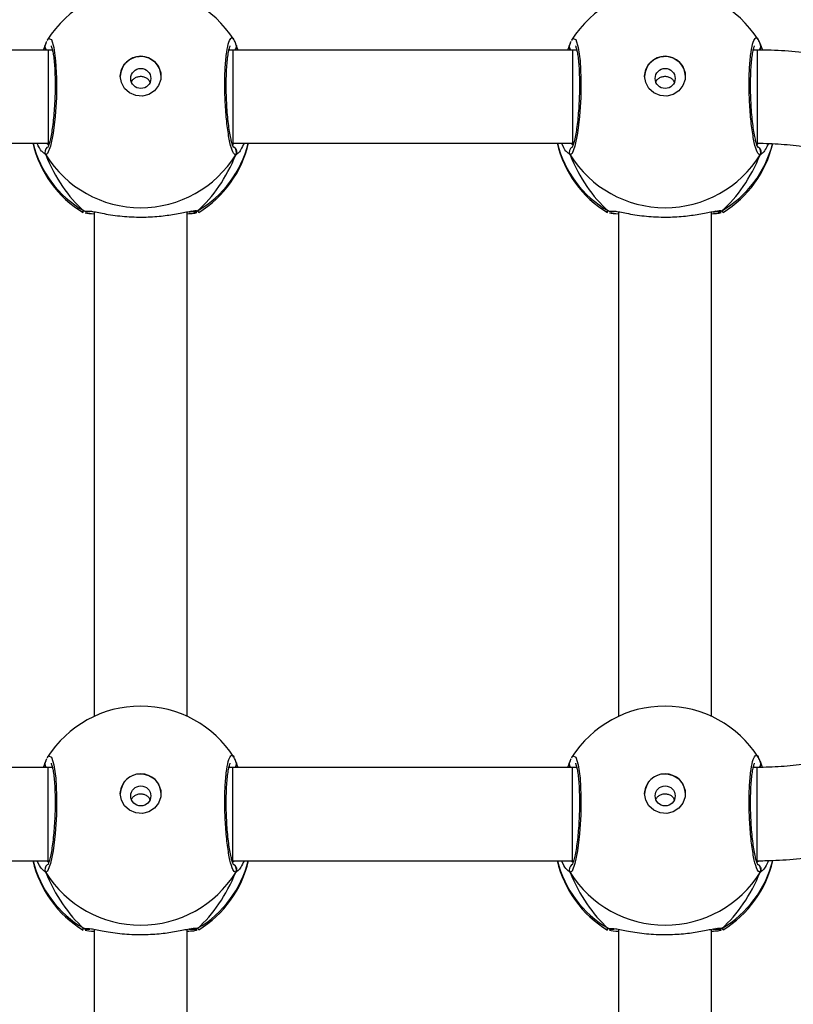
# Model space of a CAD drawing. Units: inches. Extents: x 674 to 2626, y -1969 to -351.
# Drawn here: x 1637 to 1650, y -1182 to -1165 of the extents above; entities that cross this region are included whole.
import ezdxf

# ---------------------------------------------------------------- set-up
doc = ezdxf.new("R2010")
doc.units = ezdxf.units.IN
doc.header["$MEASUREMENT"] = 0
doc.layers.add('VP-DIM', color=7, linetype='Continuous')
doc.layers.add('VP-HIC', color=6, linetype='Continuous')
doc.layers.add('VP-EQ', color=7, linetype='Continuous', true_color=0x8a3492)
doc.styles.get("Standard").update_dxf_attribs({"font": 'arial.ttf'})
doc.dimstyles.get("Standard").update_dxf_attribs({"dimtxt": 14, "dimasz": 20, "dimexe": 20, "dimexo": 50, "dimgap": 20, "dimtad": 0, "dimdec": 0, "dimzin": 0, "dimdsep": 46, "dimtxsty": 'Standard', "dimcen": -0.09, "dimadec": 0, "dimazin": 0, "dimtfac": 1, "dimtdec": 4, "dimtofl": 0, "dimtmove": 0, "dimatfit": 3, "dimfxl": 70, "dimfxlon": 1, "dimtolj": 1, "dimtzin": 0, "dimarcsym": 0})

# ---------------------------------------------------------------- blocks, each defined once
blk = doc.blocks.new('*D85')
at = {"layer": 'Defpoints', "color": 0}
for p in [(2443.295, -370.869), (2443.295, -1127.827), (910.012, -1803.076)]:
    blk.add_point(p, dxfattribs=at)
at = {"layer": 'VP-DIM', "color": 0, "lineweight": -2}
for p, q in [((910.012, -440.869), (910.012, -350.869)), ((2443.295, -440.869), (2443.295, -350.869)), ((930.012, -370.869), (1649.341, -370.869)), ((2423.295, -370.869), (1729.787, -370.869))]:
    blk.add_line(p, q, dxfattribs=at)
at = {"layer": 'VP-DIM', "color": 0}
for points in [[(930.012, -367.535), (930.012, -374.202), (910.012, -370.869)], [(2423.295, -374.202), (2423.295, -367.535), (2443.295, -370.869)]]:
    blk.add_solid(points, dxfattribs=at)
at = {"layer": 'VP-DIM', "color": 0, "insert": (1689.564, -370.869), "char_height": 14, "attachment_point": 5}
blk.add_mtext('\\A1;1533', dxfattribs=at)
blk = doc.blocks.new('*D87')
at = {"layer": 'Defpoints', "color": 0}
for p in [(1639.195, -504.36), (1075.088, -1968.965), (2606.445, -1968.965)]:
    blk.add_point(p, dxfattribs=at)
at = {"layer": 'VP-DIM', "color": 0, "lineweight": -2}
for p, q in [((2536.445, -504.36), (2626.445, -504.36)), ((2606.445, -524.36), (2606.445, -1188.246)), ((2606.445, -1948.965), (2606.445, -1268.79)), ((2536.445, -1968.965), (2626.445, -1968.965))]:
    blk.add_line(p, q, dxfattribs=at)
at = {"layer": 'VP-DIM', "color": 0}
for points in [[(2609.779, -524.36), (2603.112, -524.36), (2606.445, -504.36)], [(2603.112, -1948.965), (2609.779, -1948.965), (2606.445, -1968.965)]]:
    blk.add_solid(points, dxfattribs=at)
at = {"layer": 'VP-DIM', "color": 0, "insert": (2606.445, -1228.518), "char_height": 14, "attachment_point": 5, "rotation": 90}
blk.add_mtext('\\A1;1465', dxfattribs=at)
blk = doc.blocks.new('3029-1_')
at = {"color": 7, "linetype": 'Continuous', "lineweight": 25}
for p, q in [((3429.687, -1182.508), (3423.855, -1182.508)), ((3429.634, -1182.423), (3429.634, -1182.424)), ((3429.644, -1182.402), (3429.635, -1182.424)), ((3429.76, -1182.508), (3429.687, -1182.508)), ((3432.855, -1182.508), (3432.789, -1182.508)), ((3438.687, -1182.508), (3432.855, -1182.508)), ((3432.905, -1182.402), (3432.945, -1182.508)), ((3432.916, -1182.425), (3432.916, -1182.423)), ((3438.634, -1182.423), (3438.634, -1182.424)), ((3438.644, -1182.402), (3438.635, -1182.424)), ((3438.76, -1182.508), (3438.687, -1182.508)), ((3441.855, -1182.508), (3441.789, -1182.508)), ((3441.905, -1182.402), (3441.946, -1182.509)), ((3441.916, -1182.425), (3441.916, -1182.423)), ((3423.855, -1184.108), (3429.687, -1184.108)), ((3429.687, -1184.108), (3429.706, -1184.108)), ((3432.855, -1184.108), (3438.687, -1184.108)), ((3438.687, -1184.108), (3438.706, -1184.108)), ((3430.291, -1185.292), (3430.282, -1185.289)), ((3430.475, -1185.283), (3430.475, -1193.941)), ((3432.075, -1193.941), (3432.075, -1185.283)), ((3439.291, -1185.292), (3439.282, -1185.289)), ((3439.475, -1185.283), (3439.475, -1193.941)), ((3441.075, -1193.941), (3441.075, -1185.283)), ((3429.687, -1194.818), (3423.855, -1194.818)), ((3429.634, -1194.733), (3429.634, -1194.734)), ((3429.644, -1194.712), (3429.635, -1194.734)), ((3429.76, -1194.818), (3429.687, -1194.818)), ((3432.855, -1194.818), (3432.789, -1194.818)), ((3438.687, -1194.818), (3432.855, -1194.818)), ((3432.905, -1194.712), (3432.945, -1194.818)), ((3432.916, -1194.735), (3432.916, -1194.733)), ((3438.634, -1194.733), (3438.634, -1194.734)), ((3438.644, -1194.711), (3438.635, -1194.734)), ((3438.76, -1194.818), (3438.687, -1194.818)), ((3441.855, -1194.818), (3441.789, -1194.818)), ((3441.905, -1194.711), (3441.944, -1194.814)), ((3441.916, -1194.735), (3441.916, -1194.733)), ((3423.855, -1196.418), (3429.687, -1196.418)), ((3429.687, -1196.418), (3429.706, -1196.418)), ((3432.855, -1196.418), (3438.687, -1196.418)), ((3438.687, -1196.418), (3438.706, -1196.418)), ((3430.291, -1197.602), (3430.282, -1197.599)), ((3430.475, -1197.593), (3430.475, -1206.251)), ((3432.075, -1206.251), (3432.075, -1197.593)), ((3439.291, -1197.602), (3439.282, -1197.599)), ((3439.475, -1197.593), (3439.475, -1205.04)), ((3441.075, -1205.044), (3441.075, -1197.593))]:
    blk.add_line(p, q, dxfattribs=at)
at = {"color": 8, "linetype": 'Continuous', "lineweight": 25}
for p, q in [((3429.687, -1182.508), (3429.687, -1184.108)), ((3429.757, -1182.496), (3429.75, -1182.508)), ((3432.803, -1182.508), (3432.794, -1182.49)), ((3438.687, -1182.508), (3438.687, -1184.108)), ((3438.757, -1182.496), (3438.75, -1182.508)), ((3441.803, -1182.508), (3441.794, -1182.49)), ((3441.855, -1182.508), (3441.855, -1184.108)), ((3429.666, -1184.108), (3429.698, -1184.133)), ((3432.851, -1184.133), (3432.878, -1184.108)), ((3438.666, -1184.108), (3438.698, -1184.133)), ((3441.851, -1184.133), (3441.878, -1184.108)), ((3429.644, -1184.308), (3429.589, -1184.257)), ((3438.644, -1184.308), (3438.589, -1184.257)), ((3430.299, -1185.268), (3430.37, -1185.272)), ((3432.25, -1185.268), (3432.269, -1185.289)), ((3439.299, -1185.268), (3439.37, -1185.272)), ((3441.25, -1185.268), (3441.269, -1185.289)), ((3429.687, -1196.418), (3429.687, -1194.818)), ((3429.757, -1194.806), (3429.75, -1194.818)), ((3432.803, -1194.818), (3432.794, -1194.8)), ((3432.855, -1196.418), (3432.855, -1194.818)), ((3438.687, -1196.418), (3438.687, -1194.818)), ((3438.757, -1194.806), (3438.75, -1194.818)), ((3441.803, -1194.818), (3441.794, -1194.8)), ((3429.644, -1196.618), (3429.589, -1196.567)), ((3429.666, -1196.418), (3429.698, -1196.443)), ((3432.851, -1196.443), (3432.878, -1196.418)), ((3438.644, -1196.618), (3438.589, -1196.567)), ((3438.666, -1196.418), (3438.698, -1196.443)), ((3441.851, -1196.443), (3441.879, -1196.417)), ((3430.299, -1197.577), (3430.37, -1197.582)), ((3432.25, -1197.577), (3432.269, -1197.599)), ((3439.299, -1197.577), (3439.37, -1197.582)), ((3441.25, -1197.577), (3441.269, -1197.599))]:
    blk.add_line(p, q, dxfattribs=at)
at = {"color": 8, "linetype": 'Continuous', "lineweight": 25, "flags": 128}
for points in [[(3429.675, -1182.342), (3429.693, -1182.308), (3429.742, -1182.329), (3429.785, -1182.463), (3429.815, -1182.693), (3429.83, -1182.991), (3429.827, -1183.321), (3429.806, -1183.647), (3429.771, -1183.937), (3429.727, -1184.158), (3429.678, -1184.285), (3429.644, -1184.308), (3429.644, -1184.308)], [(3438.675, -1182.342), (3438.693, -1182.308), (3438.742, -1182.329), (3438.785, -1182.463), (3438.816, -1182.693), (3438.83, -1182.991), (3438.827, -1183.321), (3438.806, -1183.647), (3438.771, -1183.937), (3438.727, -1184.158), (3438.678, -1184.285), (3438.644, -1184.308), (3438.644, -1184.308)], [(3432.855, -1182.508), (3432.855, -1182.515), (3432.855, -1182.558), (3432.855, -1182.635), (3432.855, -1182.744), (3432.855, -1182.88), (3432.855, -1183.035), (3432.855, -1183.203), (3432.855, -1183.376), (3432.855, -1183.546), (3432.855, -1183.704), (3432.855, -1183.844), (3432.855, -1183.959), (3432.855, -1184.044), (3432.855, -1184.094), (3432.855, -1184.108)], [(3429.675, -1194.652), (3429.693, -1194.618), (3429.742, -1194.639), (3429.785, -1194.773), (3429.816, -1195.003), (3429.83, -1195.301), (3429.827, -1195.631), (3429.806, -1195.957), (3429.772, -1196.247), (3429.727, -1196.468), (3429.678, -1196.595), (3429.644, -1196.618), (3429.644, -1196.618)], [(3438.675, -1194.652), (3438.693, -1194.618), (3438.742, -1194.639), (3438.785, -1194.773), (3438.816, -1195.003), (3438.83, -1195.301), (3438.827, -1195.631), (3438.806, -1195.957), (3438.772, -1196.247), (3438.727, -1196.468), (3438.678, -1196.595), (3438.644, -1196.618), (3438.644, -1196.618)], [(3441.855, -1196.415), (3441.855, -1196.417), (3441.855, -1196.352), (3441.855, -1196.175), (3441.855, -1195.913), (3441.855, -1195.606), (3441.855, -1195.301), (3441.855, -1195.044), (3441.855, -1194.874), (3441.855, -1194.82)]]:
    blk.add_lwpolyline(points, dxfattribs=at)
at = {"color": 7, "linetype": 'Continuous', "lineweight": 25, "flags": 128}
for points in [[(3430.925, -1182.956), (3430.944, -1182.845), (3430.999, -1182.746), (3431.083, -1182.67), (3431.189, -1182.625), (3431.304, -1182.615), (3431.415, -1182.643), (3431.512, -1182.705), (3431.583, -1182.793), (3431.62, -1182.9), (3431.62, -1183.013), (3431.583, -1183.119), (3431.512, -1183.208), (3431.415, -1183.269), (3431.304, -1183.297), (3431.189, -1183.288), (3431.083, -1183.242), (3430.999, -1183.166), (3430.944, -1183.067), (3430.925, -1182.956)], [(3439.925, -1182.956), (3439.944, -1182.845), (3439.999, -1182.746), (3440.083, -1182.67), (3440.189, -1182.625), (3440.304, -1182.615), (3440.415, -1182.643), (3440.512, -1182.705), (3440.583, -1182.793), (3440.62, -1182.9), (3440.62, -1183.013), (3440.583, -1183.119), (3440.512, -1183.208), (3440.415, -1183.269), (3440.304, -1183.297), (3440.189, -1183.288), (3440.083, -1183.242), (3439.999, -1183.166), (3439.944, -1183.067), (3439.925, -1182.956)], [(3430.925, -1195.266), (3430.944, -1195.155), (3430.999, -1195.056), (3431.083, -1194.98), (3431.189, -1194.935), (3431.304, -1194.925), (3431.415, -1194.953), (3431.512, -1195.015), (3431.583, -1195.103), (3431.62, -1195.21), (3431.62, -1195.322), (3431.583, -1195.429), (3431.512, -1195.518), (3431.415, -1195.579), (3431.304, -1195.607), (3431.189, -1195.598), (3431.083, -1195.552), (3430.999, -1195.476), (3430.944, -1195.377), (3430.925, -1195.266)], [(3439.925, -1195.266), (3439.944, -1195.155), (3439.999, -1195.056), (3440.083, -1194.98), (3440.189, -1194.935), (3440.304, -1194.925), (3440.415, -1194.953), (3440.512, -1195.015), (3440.583, -1195.103), (3440.62, -1195.21), (3440.62, -1195.322), (3440.583, -1195.429), (3440.512, -1195.518), (3440.415, -1195.579), (3440.304, -1195.607), (3440.189, -1195.598), (3440.083, -1195.552), (3439.999, -1195.476), (3439.944, -1195.377), (3439.925, -1195.266)]]:
    blk.add_lwpolyline(points, dxfattribs=at)
at = {"color": 7, "linetype": 'Continuous', "lineweight": 25}
for centre in [(3431.277, -1182.996), (3440.277, -1182.996), (3431.277, -1195.306), (3440.277, -1195.306)]:
    blk.add_circle(centre, 0.172, dxfattribs=at)
for centre, radius, start, end in [((3431.275, -1183.355), 1.9, 90, 147.6599), ((3431.275, -1183.355), 1.9, 32.6433, 90), ((3440.275, -1183.355), 1.9, 90, 147.6599), ((3440.275, -1183.355), 1.9, 32.6433, 90), ((3431.275, -1182.966), 0.35, 0.9312, 179.0688), ((3440.275, -1182.966), 0.35, 0.9269, 179.0731), ((3431.275, -1183.675), 1.9, 193.174, 238.7037), ((3431.275, -1183.675), 1.9, 301.5964, 346.8263), ((3440.275, -1183.675), 1.9, 193.174, 238.7037), ((3440.275, -1183.675), 1.9, 301.5964, 346.4839), ((3431.275, -1183.292), 1.921, 211.917, 328.083), ((3440.275, -1183.292), 1.921, 211.9187, 328.0813), ((3431.275, -1195.665), 1.9, 90, 147.6599), ((3431.275, -1195.665), 1.9, 32.6433, 90), ((3440.275, -1195.665), 1.9, 90, 147.6599), ((3440.275, -1195.665), 1.9, 32.6433, 90), ((3431.275, -1195.276), 0.35, 0.9268, 179.0732), ((3440.275, -1195.276), 0.35, 0.9225, 179.0696), ((3431.275, -1195.985), 1.9, 193.174, 238.7037), ((3431.275, -1195.985), 1.9, 301.5964, 346.8263), ((3440.275, -1195.985), 1.9, 193.174, 238.7037), ((3440.275, -1195.985), 1.9, 301.5964, 346.8454), ((3431.275, -1195.602), 1.921, 211.9189, 328.0811), ((3440.275, -1195.602), 1.921, 211.9168, 328.0832)]:
    blk.add_arc(centre, radius, start, end, dxfattribs=at)
at = {"color": 8, "linetype": 'Continuous', "lineweight": 25}
for centre, radius, start, end in [((3429.719, -1182.446), 0.0881, 165.5058, 224.5213), ((3432.83, -1182.446), 0.088, 315.4653, 15.2838), ((3438.719, -1182.446), 0.0881, 165.475, 224.5206), ((3441.83, -1182.446), 0.0881, 314.7598, 15.2713), ((3431.232, -1183.659), 1.86, 193.9731, 239.9038), ((3429.732, -1184.258), 0.101, 126.6349, 209.73), ((3431.317, -1183.658), 1.86, 300.0999, 346.0232), ((3432.818, -1184.258), 0.101, 330.2187, 57.0388), ((3440.232, -1183.659), 1.86, 193.9747, 239.8999), ((3438.732, -1184.258), 0.101, 122.5711, 209.7672), ((3440.317, -1183.658), 1.86, 300.1034, 345.7204), ((3441.818, -1184.258), 0.101, 330.2837, 56.9837), ((3432.197, -1185.188), 0.0957, 252.1396, 303.5153), ((3441.197, -1185.188), 0.0957, 252.1124, 303.4795), ((3429.719, -1194.756), 0.088, 165.4565, 224.5543), ((3432.83, -1194.756), 0.088, 315.4708, 15.2639), ((3438.719, -1194.756), 0.088, 165.4836, 224.5435), ((3441.83, -1194.756), 0.0878, 316.2741, 15.3011), ((3431.232, -1195.968), 1.86, 193.9766, 239.898), ((3429.732, -1196.568), 0.101, 122.5864, 209.7518), ((3431.317, -1195.968), 1.86, 300.1007, 346.0247), ((3432.818, -1196.568), 0.101, 330.2752, 56.9921), ((3440.232, -1195.968), 1.86, 193.9749, 239.9019), ((3438.732, -1196.568), 0.101, 122.5711, 209.7672), ((3440.318, -1195.969), 1.86, 300.0985, 346.1429), ((3441.818, -1196.568), 0.101, 330.2456, 57.0311), ((3432.197, -1197.498), 0.0957, 252.1043, 303.4898), ((3441.197, -1197.498), 0.0957, 252.1341, 303.5208)]:
    blk.add_arc(centre, radius, start, end, dxfattribs=at)
at = {"color": 7, "linetype": 'Continuous', "lineweight": 25}
for centre, start_param, end_param in [((3431.275, -1182.878), 5.25159, 5.74403), ((3431.275, -1182.878), 5.25159, 5.74403), ((3431.275, -1182.878), 0.539201, 1.031641), ((3431.275, -1182.878), 0.539201, 1.031641), ((3440.275, -1182.878), 5.25159, 5.74403), ((3440.275, -1182.878), 5.25159, 5.74403), ((3440.275, -1182.878), 0.539201, 1.031641), ((3440.275, -1182.878), 0.539201, 1.031641), ((3431.275, -1195.188), 5.25159, 5.74403), ((3431.275, -1195.188), 5.25159, 5.74403), ((3431.275, -1195.188), 0.539201, 1.031641), ((3431.275, -1195.188), 0.539201, 1.031641), ((3440.275, -1195.188), 5.25159, 5.74403), ((3440.275, -1195.188), 5.25159, 5.74403), ((3440.275, -1195.188), 0.539201, 1.031641), ((3440.275, -1195.188), 0.539201, 1.031641)]:
    blk.add_ellipse(centre, major_axis=(0, -2.785), ratio=0.682312, start_param=start_param, end_param=end_param, dxfattribs=at)
for points, knots in [([(3429.659, -1182.361), (3429.655, -1182.37), (3429.645, -1182.387), (3429.639, -1182.412), (3429.635, -1182.424)], [0, 0, 0, 0, 0.481521, 1, 1, 1, 1]), ([(3432.914, -1182.423), (3432.907, -1182.398), (3432.897, -1182.366), (3432.88, -1182.341), (3432.876, -1182.335)], [0, 0, 0, 0, 0.76486, 1, 1, 1, 1]), ([(3438.659, -1182.361), (3438.655, -1182.37), (3438.645, -1182.387), (3438.639, -1182.412), (3438.635, -1182.424)], [0, 0, 0, 0, 0.481645, 1, 1, 1, 1]), ([(3441.914, -1182.423), (3441.907, -1182.398), (3441.897, -1182.366), (3441.88, -1182.341), (3441.876, -1182.335)], [0, 0, 0, 0, 0.764825, 1, 1, 1, 1]), ([(3429.605, -1182.508), (3429.617, -1182.477), (3429.632, -1182.438), (3429.642, -1182.408), (3429.644, -1182.402)], [0, 0, 0, 0, 0.774861, 1, 1, 1, 1]), ([(3429.654, -1182.508), (3429.651, -1182.505), (3429.64, -1182.494), (3429.632, -1182.469), (3429.628, -1182.447), (3429.632, -1182.436), (3429.632, -1182.435)], [0, 0, 0, 0, 0.1664841, 0.559392, 0.952575, 1, 1, 1, 1]), ([(3429.737, -1182.434), (3429.738, -1182.436), (3429.74, -1182.44), (3429.753, -1182.476), (3429.768, -1182.538), (3429.782, -1182.631), (3429.795, -1182.751), (3429.803, -1182.893), (3429.807, -1183.05), (3429.807, -1183.216), (3429.801, -1183.386), (3429.79, -1183.553), (3429.776, -1183.712), (3429.758, -1183.856), (3429.737, -1183.981), (3429.715, -1184.081), (3429.696, -1184.145), (3429.681, -1184.177), (3429.681, -1184.177), (3429.68, -1184.178)], [0, 0, 0, 0, 0.037534, 0.083722, 0.139081, 0.200885, 0.26472, 0.330357, 0.396207, 0.462325, 0.528708, 0.595126, 0.66188, 0.728414, 0.794898, 0.860794, 0.924779, 0.973142, 1, 1, 1, 1]), ([(3432.869, -1184.178), (3432.869, -1184.178), (3432.87, -1184.18), (3432.86, -1184.16), (3432.844, -1184.116), (3432.825, -1184.041), (3432.804, -1183.937), (3432.785, -1183.807), (3432.768, -1183.659), (3432.755, -1183.497), (3432.746, -1183.328), (3432.742, -1183.158), (3432.743, -1182.994), (3432.749, -1182.84), (3432.759, -1182.703), (3432.773, -1182.588), (3432.789, -1182.502), (3432.803, -1182.454), (3432.814, -1182.432), (3432.812, -1182.435), (3432.812, -1182.436)], [0, 0, 0, 0, 0.015655, 0.056799, 0.107797, 0.165892, 0.229544, 0.294528, 0.360967, 0.427221, 0.49361, 0.55994, 0.626017, 0.692242, 0.758091, 0.82375, 0.888516, 0.943081, 0.988229, 1, 1, 1, 1]), ([(3432.915, -1182.425), (3432.916, -1182.427), (3432.921, -1182.439), (3432.919, -1182.463), (3432.912, -1182.49), (3432.9, -1182.503), (3432.895, -1182.508)], [0, 0, 0, 0, 0.068314, 0.4260459, 0.7807347, 1, 1, 1, 1]), ([(3432.914, -1182.425), (3432.913, -1182.419), (3432.911, -1182.411), (3432.907, -1182.404), (3432.905, -1182.402)], [0, 0, 0, 0, 0.687826, 1, 1, 1, 1]), ([(3438.605, -1182.508), (3438.617, -1182.477), (3438.632, -1182.438), (3438.642, -1182.408), (3438.644, -1182.402)], [0, 0, 0, 0, 0.77507, 1, 1, 1, 1]), ([(3438.654, -1182.508), (3438.651, -1182.505), (3438.64, -1182.494), (3438.632, -1182.469), (3438.628, -1182.447), (3438.632, -1182.436), (3438.632, -1182.435)], [0, 0, 0, 0, 0.1665463, 0.5596468, 0.9520426, 1, 1, 1, 1]), ([(3438.737, -1182.434), (3438.738, -1182.436), (3438.74, -1182.44), (3438.753, -1182.476), (3438.768, -1182.538), (3438.782, -1182.631), (3438.795, -1182.751), (3438.803, -1182.893), (3438.807, -1183.05), (3438.807, -1183.216), (3438.801, -1183.386), (3438.79, -1183.553), (3438.776, -1183.712), (3438.758, -1183.856), (3438.737, -1183.981), (3438.715, -1184.081), (3438.696, -1184.145), (3438.681, -1184.177), (3438.681, -1184.177), (3438.68, -1184.178)], [0, 0, 0, 0, 0.0375409, 0.0837288, 0.139087, 0.2009005, 0.2647347, 0.330371, 0.3962023, 0.46232, 0.5287023, 0.5951375, 0.661873, 0.728406, 0.7949027, 0.8607865, 0.9247788, 0.9731327, 1, 1, 1, 1]), ([(3441.869, -1184.178), (3441.869, -1184.178), (3441.87, -1184.18), (3441.86, -1184.16), (3441.844, -1184.116), (3441.825, -1184.041), (3441.804, -1183.937), (3441.785, -1183.808), (3441.768, -1183.659), (3441.755, -1183.497), (3441.746, -1183.328), (3441.742, -1183.158), (3441.743, -1182.994), (3441.749, -1182.84), (3441.759, -1182.703), (3441.773, -1182.588), (3441.789, -1182.502), (3441.803, -1182.453), (3441.814, -1182.432), (3441.812, -1182.435), (3441.812, -1182.436)], [0, 0, 0, 0, 0.015664, 0.056807, 0.107802, 0.165895, 0.22955, 0.294525, 0.360958, 0.427232, 0.493601, 0.559948, 0.626023, 0.692252, 0.7581, 0.823737, 0.888512, 0.943076, 0.98822, 1, 1, 1, 1]), ([(3441.855, -1196.418), (3441.943, -1196.417), (3442.189, -1196.414), (3442.592, -1196.385), (3443.062, -1196.322), (3443.526, -1196.227), (3443.984, -1196.103), (3444.431, -1195.949), (3444.867, -1195.766), (3445.29, -1195.555), (3445.698, -1195.317), (3446.088, -1195.053), (3446.459, -1194.763), (3446.81, -1194.451), (3447.139, -1194.116), (3447.444, -1193.76), (3447.724, -1193.385), (3447.978, -1192.993), (3448.205, -1192.585), (3448.404, -1192.163), (3448.573, -1191.729), (3448.712, -1191.285), (3448.821, -1190.833), (3448.899, -1190.375), (3448.945, -1189.913), (3448.96, -1189.449), (3448.943, -1188.985), (3448.895, -1188.523), (3448.815, -1188.065), (3448.705, -1187.614), (3448.564, -1187.171), (3448.393, -1186.738), (3448.193, -1186.317), (3447.965, -1185.91), (3447.709, -1185.519), (3447.428, -1185.145), (3447.122, -1184.791), (3446.792, -1184.457), (3446.44, -1184.146), (3446.068, -1183.858), (3445.677, -1183.596), (3445.27, -1183.359), (3444.846, -1183.149), (3444.41, -1182.968), (3443.962, -1182.816), (3443.504, -1182.693), (3443.04, -1182.6), (3442.57, -1182.538), (3442.174, -1182.511), (3441.935, -1182.508), (3441.855, -1182.508)], [0, 0, 0, 0, 0.011839, 0.03312, 0.054403, 0.075687, 0.096968, 0.118248, 0.139527, 0.160802, 0.182074, 0.203344, 0.224608, 0.245868, 0.267123, 0.288374, 0.30962, 0.330862, 0.352097, 0.373328, 0.394554, 0.415777, 0.436995, 0.45821, 0.479422, 0.500634, 0.521841, 0.543051, 0.56426, 0.58547, 0.606681, 0.627895, 0.649113, 0.670332, 0.691555, 0.712785, 0.734018, 0.755256, 0.776498, 0.797747, 0.818998, 0.840256, 0.861518, 0.882785, 0.904054, 0.925328, 0.946604, 0.967883, 0.989164, 1, 1, 1, 1]), ([(3441.918, -1182.451), (3441.918, -1182.455), (3441.919, -1182.469), (3441.911, -1182.49), (3441.899, -1182.503), (3441.895, -1182.508)], [0, 0, 0, 0, 0.184536, 0.680372, 1, 1, 1, 1]), ([(3441.914, -1182.425), (3441.913, -1182.419), (3441.911, -1182.411), (3441.907, -1182.404), (3441.905, -1182.402)], [0, 0, 0, 0, 0.689526, 1, 1, 1, 1]), ([(3441.915, -1182.425), (3441.916, -1182.427), (3441.918, -1182.432), (3441.918, -1182.437), (3441.918, -1182.44)], [0, 0, 0, 0, 0.405286, 1, 1, 1, 1]), ([(3431.115, -1183.063), (3431.118, -1183.055), (3431.127, -1183.029), (3431.161, -1182.995), (3431.211, -1182.967), (3431.27, -1182.956), (3431.329, -1182.964), (3431.381, -1182.99), (3431.418, -1183.023), (3431.43, -1183.051), (3431.434, -1183.062)], [0, 0, 0, 0, 0.062248, 0.204321, 0.348661, 0.492181, 0.632986, 0.773354, 0.916308, 1, 1, 1, 1]), ([(3440.115, -1183.063), (3440.118, -1183.055), (3440.127, -1183.029), (3440.161, -1182.995), (3440.211, -1182.967), (3440.27, -1182.956), (3440.329, -1182.964), (3440.381, -1182.99), (3440.418, -1183.023), (3440.43, -1183.051), (3440.434, -1183.062)], [0, 0, 0, 0, 0.062162, 0.204233, 0.348589, 0.492176, 0.632968, 0.773428, 0.916384, 1, 1, 1, 1]), ([(3429.589, -1184.257), (3429.584, -1184.253), (3429.56, -1184.234), (3429.525, -1184.164), (3429.497, -1184.108)], [0, 0, 0, 0, 0.205493, 1, 1, 1, 1]), ([(3432.868, -1184.171), (3432.873, -1184.174), (3432.888, -1184.181), (3432.906, -1184.204), (3432.919, -1184.235), (3432.92, -1184.269), (3432.913, -1184.293), (3432.907, -1184.305), (3432.905, -1184.308)], [0, 0, 0, 0, 0.106718, 0.318211, 0.527593, 0.736756, 0.947885, 1, 1, 1, 1]), ([(3433.05, -1184.108), (3433.031, -1184.147), (3432.997, -1184.22), (3432.959, -1184.268), (3432.945, -1184.278), (3432.944, -1184.28)], [0, 0, 0, 0, 0.503091, 0.933753, 1, 1, 1, 1]), ([(3438.589, -1184.257), (3438.584, -1184.253), (3438.56, -1184.234), (3438.525, -1184.163), (3438.497, -1184.108)], [0, 0, 0, 0, 0.205479, 1, 1, 1, 1]), ([(3441.855, -1184.108), (3441.923, -1184.108), (3442.13, -1184.111), (3442.476, -1184.137), (3442.887, -1184.198), (3443.293, -1184.289), (3443.691, -1184.409), (3444.078, -1184.559), (3444.452, -1184.737), (3444.811, -1184.941), (3445.154, -1185.172), (3445.478, -1185.427), (3445.781, -1185.705), (3446.061, -1186.005), (3446.318, -1186.324), (3446.549, -1186.662), (3446.753, -1187.016), (3446.929, -1187.383), (3447.076, -1187.763), (3447.193, -1188.153), (3447.28, -1188.55), (3447.335, -1188.952), (3447.359, -1189.358), (3447.351, -1189.764), (3447.312, -1190.168), (3447.242, -1190.569), (3447.14, -1190.963), (3447.008, -1191.348), (3446.847, -1191.723), (3446.657, -1192.084), (3446.439, -1192.431), (3446.195, -1192.76), (3445.926, -1193.07), (3445.634, -1193.36), (3445.32, -1193.628), (3444.986, -1193.871), (3444.635, -1194.089), (3444.267, -1194.28), (3443.886, -1194.444), (3443.493, -1194.58), (3443.091, -1194.686), (3442.682, -1194.761), (3442.269, -1194.809), (3441.992, -1194.815), (3441.855, -1194.818)], [0, 0, 0, 0, 0.011873, 0.035908, 0.059947, 0.083987, 0.108029, 0.132074, 0.156125, 0.180182, 0.204246, 0.228317, 0.252398, 0.276489, 0.300589, 0.324702, 0.348824, 0.372957, 0.397102, 0.421255, 0.445414, 0.469582, 0.493756, 0.517934, 0.542113, 0.566288, 0.590464, 0.614634, 0.638798, 0.662952, 0.687101, 0.711237, 0.735366, 0.759481, 0.783588, 0.807684, 0.83177, 0.855847, 0.879915, 0.903976, 0.92803, 0.952079, 0.976123, 1, 1, 1, 1]), ([(3441.868, -1184.171), (3441.873, -1184.174), (3441.888, -1184.181), (3441.906, -1184.204), (3441.919, -1184.235), (3441.92, -1184.269), (3441.913, -1184.293), (3441.907, -1184.305), (3441.905, -1184.308)], [0, 0, 0, 0, 0.106847, 0.318305, 0.527404, 0.736827, 0.947665, 1, 1, 1, 1]), ([(3442.048, -1184.111), (3442.03, -1184.149), (3441.997, -1184.221), (3441.959, -1184.268), (3441.945, -1184.278), (3441.944, -1184.28)], [0, 0, 0, 0, 0.494968, 0.932611, 1, 1, 1, 1]), ([(3430.381, -1185.278), (3430.38, -1185.279), (3430.368, -1185.284), (3430.342, -1185.283), (3430.316, -1185.277), (3430.302, -1185.269), (3430.299, -1185.268)], [0, 0, 0, 0, 0.058092, 0.459746, 0.873905, 1, 1, 1, 1]), ([(3430.299, -1185.268), (3430.31, -1185.272), (3430.332, -1185.282), (3430.359, -1185.285), (3430.371, -1185.281), (3430.372, -1185.28)], [0, 0, 0, 0, 0.474646, 0.949844, 1, 1, 1, 1]), ([(3430.475, -1185.324), (3430.412, -1185.319), (3430.342, -1185.314), (3430.325, -1185.306), (3430.324, -1185.305)], [0, 0, 0, 0, 0.909574, 1, 1, 1, 1]), ([(3430.37, -1185.272), (3430.388, -1185.272), (3430.446, -1185.273), (3430.646, -1185.319), (3430.942, -1185.363), (3431.28, -1185.381), (3431.594, -1185.363), (3431.869, -1185.324), (3432.044, -1185.287), (3432.113, -1185.277), (3432.127, -1185.275)], [0, 0, 0, 0, 0.067093, 0.217843, 0.381604, 0.536315, 0.675083, 0.812475, 0.961081, 1, 1, 1, 1]), ([(3430.381, -1185.279), (3430.381, -1185.279), (3430.379, -1185.28), (3430.392, -1185.28), (3430.402, -1185.28)], [0, 0, 0, 0, 0.349403, 1, 1, 1, 1]), ([(3432.236, -1185.301), (3432.222, -1185.305), (3432.198, -1185.314), (3432.114, -1185.321), (3432.075, -1185.323)], [0, 0, 0, 0, 0.538522, 1, 1, 1, 1]), ([(3432.099, -1185.285), (3432.117, -1185.283), (3432.149, -1185.278), (3432.173, -1185.28), (3432.169, -1185.279), (3432.168, -1185.279)], [0, 0, 0, 0, 0.480181, 0.887763, 1, 1, 1, 1]), ([(3432.25, -1185.268), (3432.239, -1185.273), (3432.217, -1185.283), (3432.181, -1185.284), (3432.159, -1185.275), (3432.148, -1185.271)], [0, 0, 0, 0, 0.339885, 0.679732, 1, 1, 1, 1]), ([(3432.169, -1185.279), (3432.17, -1185.279), (3432.182, -1185.284), (3432.208, -1185.283), (3432.234, -1185.277), (3432.247, -1185.269), (3432.25, -1185.268)], [0, 0, 0, 0, 0.045342, 0.452163, 0.871943, 1, 1, 1, 1]), ([(3432.269, -1185.289), (3432.272, -1185.29), (3432.275, -1185.291), (3432.27, -1185.292), (3432.27, -1185.293)], [0, 0, 0, 0, 0.848486, 1, 1, 1, 1]), ([(3439.381, -1185.278), (3439.38, -1185.279), (3439.368, -1185.284), (3439.342, -1185.283), (3439.316, -1185.277), (3439.302, -1185.269), (3439.299, -1185.268)], [0, 0, 0, 0, 0.058131, 0.459734, 0.873879, 1, 1, 1, 1]), ([(3439.299, -1185.268), (3439.31, -1185.272), (3439.332, -1185.282), (3439.359, -1185.285), (3439.371, -1185.281), (3439.372, -1185.28)], [0, 0, 0, 0, 0.474716, 0.94968, 1, 1, 1, 1]), ([(3439.475, -1185.324), (3439.412, -1185.319), (3439.342, -1185.314), (3439.325, -1185.306), (3439.324, -1185.305)], [0, 0, 0, 0, 0.909514, 1, 1, 1, 1]), ([(3439.37, -1185.272), (3439.388, -1185.272), (3439.446, -1185.273), (3439.646, -1185.319), (3439.942, -1185.363), (3440.28, -1185.381), (3440.594, -1185.363), (3440.869, -1185.324), (3441.044, -1185.287), (3441.113, -1185.277), (3441.127, -1185.275)], [0, 0, 0, 0, 0.067091, 0.217847, 0.381604, 0.536324, 0.675081, 0.81247, 0.961084, 1, 1, 1, 1]), ([(3439.381, -1185.279), (3439.381, -1185.279), (3439.379, -1185.28), (3439.392, -1185.28), (3439.402, -1185.28)], [0, 0, 0, 0, 0.349511, 1, 1, 1, 1]), ([(3441.236, -1185.301), (3441.222, -1185.305), (3441.198, -1185.314), (3441.114, -1185.32), (3441.075, -1185.323)], [0, 0, 0, 0, 0.538573, 1, 1, 1, 1]), ([(3441.099, -1185.285), (3441.117, -1185.283), (3441.149, -1185.278), (3441.173, -1185.28), (3441.169, -1185.279), (3441.168, -1185.279)], [0, 0, 0, 0, 0.480189, 0.887852, 1, 1, 1, 1]), ([(3441.25, -1185.268), (3441.239, -1185.273), (3441.217, -1185.283), (3441.181, -1185.284), (3441.159, -1185.275), (3441.148, -1185.271)], [0, 0, 0, 0, 0.339838, 0.679748, 1, 1, 1, 1]), ([(3441.169, -1185.279), (3441.17, -1185.279), (3441.182, -1185.284), (3441.208, -1185.283), (3441.234, -1185.277), (3441.247, -1185.269), (3441.25, -1185.268)], [0, 0, 0, 0, 0.0452224, 0.4522714, 0.872169, 1, 1, 1, 1]), ([(3441.269, -1185.289), (3441.272, -1185.29), (3441.275, -1185.291), (3441.27, -1185.292), (3441.27, -1185.293)], [0, 0, 0, 0, 0.84843, 1, 1, 1, 1]), ([(3429.659, -1194.671), (3429.655, -1194.68), (3429.645, -1194.697), (3429.639, -1194.722), (3429.635, -1194.734)], [0, 0, 0, 0, 0.481573, 1, 1, 1, 1]), ([(3432.914, -1194.733), (3432.907, -1194.708), (3432.897, -1194.676), (3432.88, -1194.651), (3432.876, -1194.645)], [0, 0, 0, 0, 0.764814, 1, 1, 1, 1]), ([(3438.659, -1194.671), (3438.655, -1194.68), (3438.645, -1194.697), (3438.639, -1194.722), (3438.635, -1194.734)], [0, 0, 0, 0, 0.481491, 1, 1, 1, 1]), ([(3441.914, -1194.733), (3441.907, -1194.708), (3441.897, -1194.676), (3441.88, -1194.651), (3441.876, -1194.645)], [0, 0, 0, 0, 0.764849, 1, 1, 1, 1]), ([(3429.605, -1194.818), (3429.617, -1194.787), (3429.632, -1194.748), (3429.642, -1194.718), (3429.644, -1194.712)], [0, 0, 0, 0, 0.774847, 1, 1, 1, 1]), ([(3429.654, -1194.818), (3429.651, -1194.814), (3429.64, -1194.804), (3429.632, -1194.779), (3429.628, -1194.757), (3429.632, -1194.746), (3429.632, -1194.745)], [0, 0, 0, 0, 0.166578, 0.559753, 0.952175, 1, 1, 1, 1]), ([(3429.737, -1194.744), (3429.738, -1194.746), (3429.74, -1194.75), (3429.753, -1194.786), (3429.768, -1194.848), (3429.782, -1194.941), (3429.795, -1195.061), (3429.803, -1195.203), (3429.807, -1195.36), (3429.807, -1195.526), (3429.801, -1195.696), (3429.79, -1195.863), (3429.776, -1196.022), (3429.758, -1196.166), (3429.737, -1196.291), (3429.715, -1196.391), (3429.696, -1196.455), (3429.681, -1196.487), (3429.681, -1196.487), (3429.68, -1196.487)], [0, 0, 0, 0, 0.037532, 0.083721, 0.139081, 0.200895, 0.26473, 0.330367, 0.3962, 0.462319, 0.528702, 0.595139, 0.661876, 0.72841, 0.794907, 0.860792, 0.924778, 0.973141, 1, 1, 1, 1]), ([(3432.869, -1196.488), (3432.869, -1196.488), (3432.87, -1196.489), (3432.86, -1196.47), (3432.845, -1196.426), (3432.825, -1196.351), (3432.804, -1196.247), (3432.785, -1196.117), (3432.768, -1195.969), (3432.755, -1195.807), (3432.746, -1195.638), (3432.742, -1195.468), (3432.743, -1195.304), (3432.749, -1195.15), (3432.759, -1195.013), (3432.773, -1194.898), (3432.789, -1194.812), (3432.803, -1194.763), (3432.814, -1194.742), (3432.812, -1194.745), (3432.812, -1194.746)], [0, 0, 0, 0, 0.015655, 0.056799, 0.107802, 0.165889, 0.229551, 0.294522, 0.360961, 0.427233, 0.493602, 0.55995, 0.626027, 0.692236, 0.758105, 0.823744, 0.88852, 0.943084, 0.988229, 1, 1, 1, 1]), ([(3432.915, -1194.735), (3432.916, -1194.737), (3432.921, -1194.749), (3432.919, -1194.773), (3432.912, -1194.8), (3432.9, -1194.813), (3432.895, -1194.818)], [0, 0, 0, 0, 0.067873, 0.426064, 0.780742, 1, 1, 1, 1]), ([(3432.914, -1194.735), (3432.913, -1194.729), (3432.911, -1194.721), (3432.907, -1194.714), (3432.905, -1194.712)], [0, 0, 0, 0, 0.689712, 1, 1, 1, 1]), ([(3438.605, -1194.818), (3438.617, -1194.787), (3438.632, -1194.748), (3438.642, -1194.718), (3438.644, -1194.711)], [0, 0, 0, 0, 0.774954, 1, 1, 1, 1]), ([(3438.654, -1194.818), (3438.651, -1194.814), (3438.64, -1194.804), (3438.632, -1194.779), (3438.628, -1194.757), (3438.632, -1194.746), (3438.632, -1194.745)], [0, 0, 0, 0, 0.166711, 0.559438, 0.952527, 1, 1, 1, 1]), ([(3438.737, -1194.744), (3438.738, -1194.746), (3438.74, -1194.75), (3438.753, -1194.786), (3438.768, -1194.848), (3438.782, -1194.941), (3438.795, -1195.061), (3438.803, -1195.202), (3438.807, -1195.36), (3438.807, -1195.526), (3438.801, -1195.696), (3438.79, -1195.863), (3438.776, -1196.022), (3438.758, -1196.166), (3438.737, -1196.291), (3438.715, -1196.391), (3438.696, -1196.455), (3438.681, -1196.487), (3438.681, -1196.487), (3438.68, -1196.487)], [0, 0, 0, 0, 0.037543, 0.08373, 0.139088, 0.20089, 0.264724, 0.33036, 0.396209, 0.462326, 0.528708, 0.595125, 0.661877, 0.72841, 0.794893, 0.860788, 0.92478, 0.973133, 1, 1, 1, 1]), ([(3441.869, -1196.488), (3441.869, -1196.488), (3441.87, -1196.489), (3441.86, -1196.47), (3441.844, -1196.426), (3441.825, -1196.351), (3441.804, -1196.247), (3441.785, -1196.117), (3441.768, -1195.969), (3441.755, -1195.807), (3441.746, -1195.638), (3441.742, -1195.468), (3441.743, -1195.304), (3441.749, -1195.15), (3441.759, -1195.013), (3441.773, -1194.898), (3441.789, -1194.812), (3441.803, -1194.763), (3441.814, -1194.742), (3441.812, -1194.745), (3441.812, -1194.746)], [0, 0, 0, 0, 0.0156641, 0.0568079, 0.1077961, 0.1658988, 0.2295422, 0.2945268, 0.3609649, 0.4272212, 0.4936091, 0.5599381, 0.6260144, 0.6922434, 0.7580916, 0.8237423, 0.888508, 0.9430722, 0.9882196, 1, 1, 1, 1]), ([(3441.918, -1194.761), (3441.918, -1194.765), (3441.919, -1194.779), (3441.912, -1194.799), (3441.901, -1194.812), (3441.897, -1194.816)], [0, 0, 0, 0, 0.19244, 0.71136, 1, 1, 1, 1]), ([(3441.914, -1194.735), (3441.913, -1194.729), (3441.911, -1194.721), (3441.907, -1194.714), (3441.905, -1194.711)], [0, 0, 0, 0, 0.688012, 1, 1, 1, 1]), ([(3441.915, -1194.735), (3441.916, -1194.737), (3441.918, -1194.742), (3441.918, -1194.747), (3441.918, -1194.75)], [0, 0, 0, 0, 0.40684, 1, 1, 1, 1]), ([(3431.115, -1195.373), (3431.118, -1195.365), (3431.127, -1195.339), (3431.161, -1195.305), (3431.212, -1195.277), (3431.27, -1195.266), (3431.329, -1195.274), (3431.381, -1195.3), (3431.418, -1195.333), (3431.43, -1195.361), (3431.434, -1195.371)], [0, 0, 0, 0, 0.062174, 0.204228, 0.348588, 0.492148, 0.632972, 0.773409, 0.916422, 1, 1, 1, 1]), ([(3440.115, -1195.373), (3440.118, -1195.365), (3440.127, -1195.339), (3440.161, -1195.305), (3440.212, -1195.277), (3440.27, -1195.266), (3440.329, -1195.274), (3440.381, -1195.299), (3440.418, -1195.333), (3440.43, -1195.361), (3440.434, -1195.371)], [0, 0, 0, 0, 0.062257, 0.204309, 0.348646, 0.492193, 0.632966, 0.773357, 0.916294, 1, 1, 1, 1]), ([(3429.589, -1196.567), (3429.584, -1196.563), (3429.56, -1196.544), (3429.525, -1196.473), (3429.497, -1196.418)], [0, 0, 0, 0, 0.205479, 1, 1, 1, 1]), ([(3432.868, -1196.481), (3432.873, -1196.484), (3432.888, -1196.491), (3432.906, -1196.514), (3432.919, -1196.545), (3432.92, -1196.579), (3432.913, -1196.603), (3432.907, -1196.615), (3432.905, -1196.618)], [0, 0, 0, 0, 0.106851, 0.318317, 0.527396, 0.73684, 0.947698, 1, 1, 1, 1]), ([(3433.05, -1196.418), (3433.031, -1196.457), (3432.997, -1196.53), (3432.959, -1196.577), (3432.946, -1196.588), (3432.944, -1196.59)], [0, 0, 0, 0, 0.503107, 0.933753, 1, 1, 1, 1]), ([(3438.589, -1196.567), (3438.584, -1196.563), (3438.56, -1196.544), (3438.525, -1196.473), (3438.497, -1196.418)], [0, 0, 0, 0, 0.205493, 1, 1, 1, 1]), ([(3441.868, -1196.481), (3441.873, -1196.484), (3441.888, -1196.491), (3441.906, -1196.514), (3441.919, -1196.545), (3441.92, -1196.579), (3441.913, -1196.603), (3441.907, -1196.615), (3441.905, -1196.618)], [0, 0, 0, 0, 0.106718, 0.31821, 0.527611, 0.736777, 0.947957, 1, 1, 1, 1]), ([(3442.051, -1196.414), (3442.033, -1196.455), (3441.998, -1196.529), (3441.959, -1196.578), (3441.945, -1196.588), (3441.944, -1196.59)], [0, 0, 0, 0, 0.51113, 0.934767, 1, 1, 1, 1]), ([(3430.381, -1197.588), (3430.38, -1197.589), (3430.368, -1197.594), (3430.342, -1197.593), (3430.316, -1197.587), (3430.302, -1197.579), (3430.299, -1197.577)], [0, 0, 0, 0, 0.058132, 0.459597, 0.873879, 1, 1, 1, 1]), ([(3430.299, -1197.577), (3430.31, -1197.582), (3430.332, -1197.592), (3430.359, -1197.595), (3430.371, -1197.591), (3430.373, -1197.59)], [0, 0, 0, 0, 0.474857, 0.94966, 1, 1, 1, 1]), ([(3430.37, -1197.582), (3430.388, -1197.582), (3430.446, -1197.583), (3430.646, -1197.629), (3430.942, -1197.673), (3431.28, -1197.691), (3431.594, -1197.673), (3431.869, -1197.634), (3432.044, -1197.597), (3432.113, -1197.587), (3432.127, -1197.584)], [0, 0, 0, 0, 0.067089, 0.217849, 0.381601, 0.536323, 0.675083, 0.812472, 0.961087, 1, 1, 1, 1]), ([(3432.25, -1197.577), (3432.239, -1197.583), (3432.217, -1197.593), (3432.181, -1197.594), (3432.159, -1197.585), (3432.148, -1197.581)], [0, 0, 0, 0, 0.339619, 0.679634, 1, 1, 1, 1]), ([(3432.169, -1197.589), (3432.17, -1197.589), (3432.182, -1197.594), (3432.208, -1197.593), (3432.234, -1197.587), (3432.247, -1197.579), (3432.25, -1197.577)], [0, 0, 0, 0, 0.045353, 0.452535, 0.872423, 1, 1, 1, 1]), ([(3439.381, -1197.588), (3439.38, -1197.589), (3439.368, -1197.594), (3439.342, -1197.593), (3439.316, -1197.587), (3439.302, -1197.579), (3439.299, -1197.577)], [0, 0, 0, 0, 0.058312, 0.459723, 0.873805, 1, 1, 1, 1]), ([(3439.299, -1197.577), (3439.31, -1197.582), (3439.332, -1197.592), (3439.359, -1197.595), (3439.371, -1197.591), (3439.373, -1197.59)], [0, 0, 0, 0, 0.474808, 0.949863, 1, 1, 1, 1]), ([(3439.37, -1197.582), (3439.388, -1197.582), (3439.446, -1197.583), (3439.646, -1197.629), (3439.942, -1197.673), (3440.28, -1197.691), (3440.594, -1197.673), (3440.869, -1197.634), (3441.044, -1197.597), (3441.113, -1197.587), (3441.127, -1197.584)], [0, 0, 0, 0, 0.067091, 0.217844, 0.381601, 0.536322, 0.675078, 0.81247, 0.961084, 1, 1, 1, 1]), ([(3441.25, -1197.577), (3441.239, -1197.582), (3441.217, -1197.593), (3441.181, -1197.594), (3441.159, -1197.585), (3441.148, -1197.581)], [0, 0, 0, 0, 0.339884, 0.67984, 1, 1, 1, 1]), ([(3441.169, -1197.589), (3441.17, -1197.589), (3441.182, -1197.594), (3441.208, -1197.593), (3441.234, -1197.587), (3441.247, -1197.579), (3441.25, -1197.577)], [0, 0, 0, 0, 0.045411, 0.452268, 0.871968, 1, 1, 1, 1]), ([(3430.475, -1197.634), (3430.412, -1197.629), (3430.342, -1197.623), (3430.325, -1197.616), (3430.324, -1197.615)], [0, 0, 0, 0, 0.909572, 1, 1, 1, 1]), ([(3430.381, -1197.589), (3430.381, -1197.589), (3430.379, -1197.59), (3430.393, -1197.59), (3430.402, -1197.59)], [0, 0, 0, 0, 0.349388, 1, 1, 1, 1]), ([(3432.236, -1197.61), (3432.222, -1197.615), (3432.198, -1197.624), (3432.114, -1197.63), (3432.075, -1197.633)], [0, 0, 0, 0, 0.538582, 1, 1, 1, 1]), ([(3432.099, -1197.595), (3432.117, -1197.593), (3432.15, -1197.588), (3432.173, -1197.59), (3432.169, -1197.589), (3432.169, -1197.589)], [0, 0, 0, 0, 0.480189, 0.88785, 1, 1, 1, 1]), ([(3432.269, -1197.599), (3432.272, -1197.6), (3432.275, -1197.601), (3432.27, -1197.602), (3432.27, -1197.602)], [0, 0, 0, 0, 0.848374, 1, 1, 1, 1]), ([(3439.475, -1197.634), (3439.412, -1197.629), (3439.342, -1197.624), (3439.325, -1197.616), (3439.324, -1197.615)], [0, 0, 0, 0, 0.909504, 1, 1, 1, 1]), ([(3439.381, -1197.589), (3439.381, -1197.589), (3439.379, -1197.59), (3439.393, -1197.59), (3439.402, -1197.59)], [0, 0, 0, 0, 0.349512, 1, 1, 1, 1]), ([(3441.236, -1197.61), (3441.222, -1197.615), (3441.198, -1197.624), (3441.114, -1197.63), (3441.075, -1197.633)], [0, 0, 0, 0, 0.538562, 1, 1, 1, 1]), ([(3441.099, -1197.595), (3441.117, -1197.593), (3441.15, -1197.588), (3441.173, -1197.59), (3441.169, -1197.589), (3441.169, -1197.589)], [0, 0, 0, 0, 0.480186, 0.887855, 1, 1, 1, 1]), ([(3441.269, -1197.599), (3441.272, -1197.6), (3441.275, -1197.601), (3441.27, -1197.602), (3441.27, -1197.602)], [0, 0, 0, 0, 0.84843, 1, 1, 1, 1])]:
    blk.add_open_spline(points, degree=3, knots=knots, dxfattribs=at)
at = {"color": 8, "linetype": 'Continuous', "lineweight": 25}
for points, knots in [([(3432.905, -1184.308), (3432.889, -1184.299), (3432.856, -1184.28), (3432.806, -1184.11), (3432.763, -1183.855), (3432.731, -1183.536), (3432.716, -1183.193), (3432.72, -1182.865), (3432.741, -1182.588), (3432.777, -1182.387), (3432.822, -1182.296), (3432.856, -1182.29), (3432.873, -1182.329), (3432.874, -1182.33)], [0, 0, 0, 0, 0.100948, 0.201893, 0.302799, 0.402974, 0.502003, 0.600006, 0.697716, 0.795985, 0.895361, 0.995793, 1, 1, 1, 1]), ([(3441.905, -1184.308), (3441.889, -1184.298), (3441.856, -1184.28), (3441.806, -1184.11), (3441.763, -1183.855), (3441.731, -1183.536), (3441.716, -1183.193), (3441.72, -1182.865), (3441.741, -1182.588), (3441.777, -1182.387), (3441.822, -1182.296), (3441.856, -1182.29), (3441.873, -1182.329), (3441.874, -1182.33)], [0, 0, 0, 0, 0.100951, 0.201889, 0.302794, 0.40298, 0.501995, 0.600011, 0.69771, 0.795978, 0.895354, 0.995793, 1, 1, 1, 1]), ([(3432.944, -1184.28), (3432.932, -1184.29), (3432.917, -1184.304), (3432.907, -1184.307), (3432.905, -1184.308)], [0, 0, 0, 0, 0.771633, 1, 1, 1, 1]), ([(3441.944, -1184.28), (3441.932, -1184.29), (3441.917, -1184.304), (3441.907, -1184.307), (3441.905, -1184.308)], [0, 0, 0, 0, 0.77166, 1, 1, 1, 1]), ([(3430.282, -1185.289), (3430.278, -1185.287), (3430.259, -1185.281), (3430.281, -1185.273), (3430.299, -1185.268)], [0, 0, 0, 0, 0.2112637, 1, 1, 1, 1]), ([(3432.127, -1185.275), (3432.143, -1185.272), (3432.191, -1185.264), (3432.228, -1185.263), (3432.246, -1185.267), (3432.25, -1185.268)], [0, 0, 0, 0, 0.289859, 0.855132, 1, 1, 1, 1]), ([(3439.282, -1185.289), (3439.278, -1185.287), (3439.259, -1185.281), (3439.281, -1185.273), (3439.299, -1185.268)], [0, 0, 0, 0, 0.211272, 1, 1, 1, 1]), ([(3441.127, -1185.275), (3441.143, -1185.272), (3441.191, -1185.264), (3441.228, -1185.263), (3441.246, -1185.267), (3441.25, -1185.268)], [0, 0, 0, 0, 0.289858, 0.855143, 1, 1, 1, 1]), ([(3432.905, -1196.618), (3432.889, -1196.608), (3432.856, -1196.59), (3432.806, -1196.42), (3432.763, -1196.165), (3432.731, -1195.846), (3432.716, -1195.503), (3432.72, -1195.175), (3432.741, -1194.898), (3432.777, -1194.697), (3432.822, -1194.606), (3432.856, -1194.6), (3432.873, -1194.639), (3432.874, -1194.64)], [0, 0, 0, 0, 0.10095, 0.201889, 0.302794, 0.402981, 0.501996, 0.600012, 0.69771, 0.795978, 0.895354, 0.995793, 1, 1, 1, 1]), ([(3441.905, -1196.618), (3441.889, -1196.608), (3441.856, -1196.59), (3441.806, -1196.42), (3441.763, -1196.165), (3441.731, -1195.845), (3441.716, -1195.503), (3441.72, -1195.175), (3441.741, -1194.898), (3441.777, -1194.697), (3441.822, -1194.606), (3441.856, -1194.6), (3441.873, -1194.638), (3441.874, -1194.64)], [0, 0, 0, 0, 0.100948, 0.201893, 0.302798, 0.40297, 0.501999, 0.600001, 0.697711, 0.795979, 0.895354, 0.995793, 1, 1, 1, 1]), ([(3432.944, -1196.59), (3432.932, -1196.6), (3432.917, -1196.614), (3432.907, -1196.617), (3432.905, -1196.618)], [0, 0, 0, 0, 0.771663, 1, 1, 1, 1]), ([(3441.944, -1196.59), (3441.932, -1196.6), (3441.917, -1196.614), (3441.907, -1196.617), (3441.905, -1196.618)], [0, 0, 0, 0, 0.771651, 1, 1, 1, 1]), ([(3430.282, -1197.599), (3430.278, -1197.597), (3430.259, -1197.591), (3430.281, -1197.583), (3430.299, -1197.577)], [0, 0, 0, 0, 0.211268, 1, 1, 1, 1]), ([(3432.127, -1197.584), (3432.144, -1197.582), (3432.191, -1197.574), (3432.228, -1197.573), (3432.246, -1197.577), (3432.25, -1197.577)], [0, 0, 0, 0, 0.289893, 0.855155, 1, 1, 1, 1]), ([(3439.282, -1197.599), (3439.278, -1197.597), (3439.259, -1197.591), (3439.281, -1197.583), (3439.299, -1197.577)], [0, 0, 0, 0, 0.211265, 1, 1, 1, 1]), ([(3441.127, -1197.584), (3441.144, -1197.582), (3441.191, -1197.574), (3441.228, -1197.573), (3441.246, -1197.577), (3441.25, -1197.577)], [0, 0, 0, 0, 0.289858, 0.855143, 1, 1, 1, 1])]:
    blk.add_open_spline(points, degree=3, knots=knots, dxfattribs=at)
blk = doc.blocks.new('3029-1_2D')
at = {"layer": 'VP-EQ', "color": 0}
blk.add_blockref('3029-1_', (-1792.079, 17.06), dxfattribs=at)
blk = doc.blocks.new('*D113')
at = {"layer": 'Defpoints', "color": 0}
for p in [(1662.095, -704.383), (2530.737, -704.383), (1145.285, -1796.092)]:
    blk.add_point(p, dxfattribs=at)
at = {"layer": 'VP-EQ', "color": 0, "lineweight": -2}
for p, q in [((2460.737, -704.383), (2550.737, -704.383)), ((2530.737, -724.383), (2530.737, -1209.965)), ((2530.737, -1776.092), (2530.737, -1290.509)), ((2460.737, -1796.092), (2550.737, -1796.092))]:
    blk.add_line(p, q, dxfattribs=at)
at = {"layer": 'VP-EQ', "color": 0}
for points in [[(2534.07, -724.383), (2527.404, -724.383), (2530.737, -704.383)], [(2527.404, -1776.092), (2534.07, -1776.092), (2530.737, -1796.092)]]:
    blk.add_solid(points, dxfattribs=at)
at = {"layer": 'VP-EQ', "color": 0, "insert": (2530.737, -1250.237), "char_height": 14, "attachment_point": 5, "rotation": 90}
blk.add_mtext('\\A1;1095', dxfattribs=at)
blk = doc.blocks.new('*D114')
at = {"layer": 'Defpoints', "color": 0}
for p in [(2293.295, -429.688), (2293.295, -1128.977), (1082.681, -1733.488)]:
    blk.add_point(p, dxfattribs=at)
at = {"layer": 'VP-EQ', "color": 0, "lineweight": -2}
for p, q in [((1082.681, -499.688), (1082.681, -409.688)), ((2293.295, -499.688), (2293.295, -409.688)), ((1102.681, -429.688), (1647.716, -429.688)), ((2273.295, -429.688), (1728.26, -429.688))]:
    blk.add_line(p, q, dxfattribs=at)
at = {"layer": 'VP-EQ', "color": 0}
for points in [[(1102.681, -426.354), (1102.681, -433.021), (1082.681, -429.688)], [(2273.295, -433.021), (2273.295, -426.354), (2293.295, -429.688)]]:
    blk.add_solid(points, dxfattribs=at)
at = {"layer": 'VP-EQ', "color": 0, "insert": (1687.988, -429.688), "char_height": 14, "attachment_point": 5}
blk.add_mtext('\\A1;1215', dxfattribs=at)

msp = doc.modelspace()

# ---------------------------------------------------------------- linework, layer by layer
at = {"layer": 'VP-HIC', "color": 3}
msp.add_lwpolyline([(1778.91, -1181.532, 0.414214), (1608.91, -1011.532), (1523.695, -1011.532, 0.123319), (1443.569, -1031.599, -0.059298), (1439.379, -996.393), (1439.379, -896.761, -0.414214), (1589.379, -746.761), (1689.011, -746.761, -0.088805), (1741.05, -756.077), (1826.695, -756.077, -0.360835)], format="xyb", dxfattribs=at)
at = {"layer": 'VP-HIC', "color": 172}
msp.add_lwpolyline([(1353.695, -1235.067), (1353.695, -1181.532, -0.414214), (1523.695, -1011.532), (1608.91, -1011.532, -0.414214), (1778.91, -1181.532), (1778.91, -1235.5, 0.240766), (1608.696, -1148.493), (1523.595, -1148.493, 0.240093)], format="xyb", close=True, dxfattribs=at)
at = {"layer": 'VP-HIC', "color": 219}
msp.add_lwpolyline([(1313.595, -1358.493), (1313.595, -1443.594, 0.414214), (1523.595, -1653.594), (1608.696, -1653.594, 0.414214), (1818.696, -1443.594), (1818.696, -1358.493, 0.414214), (1608.696, -1148.493), (1523.595, -1148.493, 0.414214)], format="xyb", close=True, dxfattribs=at)

# ---------------------------------------------------------------- block references
at = {"color": 0}
msp.add_blockref('3029-1_2D', (0, 0), dxfattribs=at)

# ---------------------------------------------------------------- dimensions: what is measured, and where the dimension line sits
at = {"layer": 'VP-DIM', "color": 0}
dim = msp.add_linear_dim(base=(2443.295, -370.869), p1=(910.012, -1803.076), p2=(2443.295, -1127.827), dimstyle='Standard', dxfattribs=at)
dim.commit()
dim.dimension.update_dxf_attribs({"geometry": '*D85', "text_midpoint": (1689.564, -370.869), "dimtype": 160})
dim = msp.add_linear_dim(base=(2606.445, -1968.965), p1=(1639.195, -504.36), p2=(1075.088, -1968.965), angle=90, dimstyle='Standard', dxfattribs=at)
dim.commit()
dim.dimension.update_dxf_attribs({"geometry": '*D87', "text_midpoint": (2606.445, -1228.518), "dimtype": 160})
at = {"layer": 'VP-EQ', "color": 0}
dim = msp.add_linear_dim(base=(2293.295, -429.688), p1=(1082.681, -1733.488), p2=(2293.295, -1128.977), text='1215', dimstyle='Standard', dxfattribs=at)
dim.commit()
dim.dimension.update_dxf_attribs({"geometry": '*D114', "text_midpoint": (1687.988, -429.688)})
dim = msp.add_linear_dim(base=(2530.737, -704.383), p1=(1145.285, -1796.092), p2=(1662.095, -704.383), angle=90, text='1095', dimstyle='Standard', dxfattribs=at)
dim.commit()
dim.dimension.update_dxf_attribs({"geometry": '*D113', "text_midpoint": (2530.737, -1250.237)})

doc.saveas('drawing.dxf')
